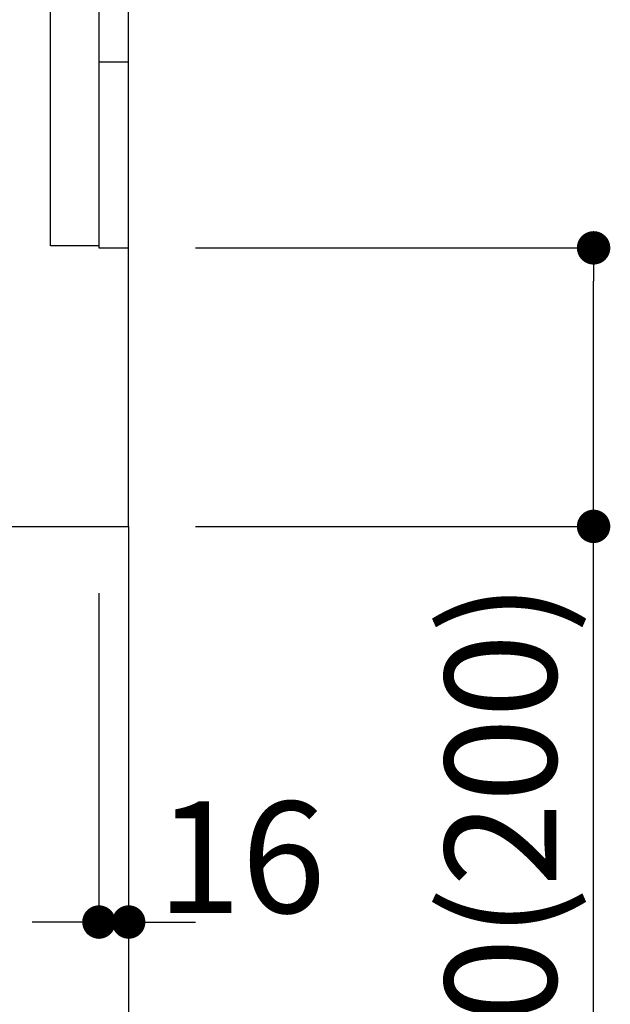
# Model space of a CAD drawing. Extents: x 55896 to 82369, y -11045 to -2175.
# Drawn here: x 65672 to 65990, y -9238 to -8708 of the extents above; entities that cross this region are included whole.
import ezdxf

# ---------------------------------------------------------------- set-up
doc = ezdxf.new("R2010")
doc.units = 0
doc.header["$LTSCALE"] = 50
doc.header["$MEASUREMENT"] = 0
doc.linetypes.add('CENTER', pattern=[2, 1.25, -0.25, 0.25, -0.25])
doc.linetypes.add('HIDDEN', pattern=[0.375, 0.25, -0.125])
doc.layers.get('0').update_dxf_attribs({"linetype": 'CONTINUOUS'})
doc.layers.get('DEFPOINTS').update_dxf_attribs({"color": 146, "linetype": 'CONTINUOUS'})
for name, color, linetype in [('111-壁仕上', 3, 'CONTINUOUS'), ('120-キャビネット（外）', 7, 'CONTINUOUS'), ('121-キャビネット（中）', 253, 'HIDDEN'), ('166-寸法B', 11, 'CONTINUOUS')]:
    doc.layers.add(name, color=color, linetype=linetype)
doc.styles.add('KH001', font='txt')
doc.dimstyles.new('KH1xx030', dxfattribs={"dimscale": 30, "dimtxt": 2, "dimasz": 0.6, "dimexe": 0.3, "dimexo": 1.2, "dimgap": 0.5, "dimtad": 3, "dimdec": 1, "dimdsep": 46, "dimlunit": 6, "dimtxsty": 'KH001', "dimblk": 'DOT', "dimcen": 1, "dimdle": 1, "dimclrd": 256, "dimclre": 256, "dimclrt": 256, "dimadec": 0, "dimazin": 0, "dimtfac": 1, "dimtdec": 1, "dimtix": 1, "dimtmove": 2, "dimatfit": 3, "dimldrblk": 'CLOSEDBLANK', "dimfxl": 1, "dimtolj": 1, "dimtzin": 0, "dimlwd": -1, "dimlwe": -1, "dimarcsym": 0})

# ---------------------------------------------------------------- blocks, each defined once
blk = doc.blocks.new('_Dot')
at = {"color": 0, "linetype": 'ByBlock', "lineweight": -2}
blk.add_line((-0.5, 0), (-1, 0), dxfattribs=at)
at = {"color": 0, "linetype": 'ByBlock', "const_width": 0.5}
blk.add_lwpolyline([(-0.25, 0, 1), (0.25, 0, 1)], format="xyb", close=True, dxfattribs=at)
blk = doc.blocks.new('*D265')
at = {"layer": '166-寸法B', "transparency": 16777216}
for p, q in [((65766.8, -8830.39), (65990.08, -8830.39)), ((65981.08, -8962.39), (65981.08, -8848.39)), ((65766.8, -8980.39), (65990.08, -8980.39)), ((65981.08, -9332.45), (65981.08, -8980.39))]:
    blk.add_line(p, q, dxfattribs=at)
at = {"layer": 'DEFPOINTS', "color": 0, "transparency": 16777216}
for p in [(65730.8, -8830.39), (65981.08, -8830.39), (65730.8, -8980.39)]:
    blk.add_point(p, dxfattribs=at)
at = {"layer": '166-寸法B', "transparency": 16777216, "xscale": 18, "yscale": 18, "zscale": 18}
for p, rotation in [((65981.08, -8830.39), 90), ((65981.08, -8980.39), 270)]:
    blk.add_blockref('_Dot', p, dxfattribs=dict(at, rotation=rotation))
at = {"layer": '166-寸法B', "transparency": 16777216, "insert": (65931.05, -9174.46), "char_height": 60, "attachment_point": 5, "rotation": 90, "style": 'KH001'}
blk.add_mtext('\\A1;150(200)', dxfattribs=at)
blk = doc.blocks.new('_ClosedBlank')
at = {"color": 0, "linetype": 'ByBlock', "lineweight": -2}
for p, q in [((-1, 0.167), (0, 0)), ((-1, 0.167), (-1, -0.167)), ((0, 0), (-1, -0.167))]:
    blk.add_line(p, q, dxfattribs=at)
blk = doc.blocks.new('*D266')
at = {"layer": '166-寸法B', "transparency": 16777216}
for p, q in [((65714.8, -9016.39), (65714.8, -9202.48)), ((65730.8, -9016.39), (65730.8, -9202.48)), ((65696.8, -9193.48), (65678.8, -9193.48)), ((65714.8, -9193.48), (65730.8, -9193.48)), ((65748.8, -9193.48), (65766.8, -9193.48))]:
    blk.add_line(p, q, dxfattribs=at)
at = {"layer": 'DEFPOINTS', "color": 0, "transparency": 16777216}
for p in [(65714.8, -8980.39), (65730.8, -8980.39), (65730.8, -9193.48)]:
    blk.add_point(p, dxfattribs=at)
at = {"layer": '166-寸法B', "transparency": 16777216, "xscale": 18, "yscale": 18, "zscale": 18}
blk.add_blockref('_Dot', (65714.8, -9193.48), dxfattribs=at)
at = {"layer": '166-寸法B', "transparency": 16777216, "xscale": 18, "yscale": 18, "zscale": 18, "rotation": 180}
blk.add_blockref('_Dot', (65730.8, -9193.48), dxfattribs=at)
at = {"layer": '166-寸法B', "transparency": 16777216, "insert": (65791.44, -9158.56), "char_height": 60, "attachment_point": 5, "style": 'KH001'}
blk.add_mtext('\\A1;16', dxfattribs=at)
blk = doc.blocks.new('*D267')
at = {"layer": '166-寸法B', "transparency": 16777216}
for p, q in [((65164.8, -9016.39), (65164.8, -9368.89)), ((65730.8, -9052.39), (65730.8, -9368.89)), ((65712.8, -9359.89), (65182.8, -9359.89))]:
    blk.add_line(p, q, dxfattribs=at)
at = {"layer": 'DEFPOINTS', "color": 0, "transparency": 16777216}
for p in [(65164.8, -8980.39), (65730.8, -9016.39), (65164.8, -9359.89)]:
    blk.add_point(p, dxfattribs=at)
at = {"layer": '166-寸法B', "transparency": 16777216, "xscale": 18, "yscale": 18, "zscale": 18, "rotation": 180}
blk.add_blockref('_Dot', (65164.8, -9359.89), dxfattribs=at)
at = {"layer": '166-寸法B', "transparency": 16777216, "xscale": 18, "yscale": 18, "zscale": 18}
blk.add_blockref('_Dot', (65730.8, -9359.89), dxfattribs=at)
at = {"layer": '166-寸法B', "transparency": 16777216, "insert": (65447.8, -9314.89), "char_height": 60, "attachment_point": 5, "style": 'KH001'}
blk.add_mtext('\\A1;566', dxfattribs=at)
blk = doc.blocks.new('A$C10992')
at = {"layer": '121-キャビネット（中）', "linetype": 'Continuous', "flags": 128}
for points in [[(-16, -1), (-16, -669), (-42, -669), (-42, -1)], [(0, -670), (0, -570), (-16, -570), (-16, -670)]]:
    blk.add_lwpolyline(points, close=True, dxfattribs=at)
blk = doc.blocks.new('A$C7107')
at = {"layer": '120-キャビネット（外）'}
blk.add_blockref('A$C10992', (0, 0), dxfattribs=at)

msp = doc.modelspace()

# ---------------------------------------------------------------- linework, layer by layer
at = {"layer": '111-壁仕上', "color": 253, "linetype": 'CENTER', "ltscale": 2}
msp.add_line((65730.8, -8980.39), (65730.8, -9822.14), dxfattribs=at)
at = {"layer": '111-壁仕上', "ltscale": 2}
msp.add_lwpolyline([(64915.29, -8980.39), (65730.8, -8980.39), (65730.8, -6580.39), (64915.29, -6580.39)], dxfattribs=at)
at = {"layer": '121-キャビネット（中）', "linetype": 'Continuous'}
msp.add_line((65730.8, -8830.39), (65730.8, -8160.38), dxfattribs=at)
at = {"layer": '121-キャビネット（中）', "linetype": 'Continuous', "ltscale": 2}
for p, q in [((65730.8, -8980.39), (65730.8, -8830.39)), ((65183.8, -8980.39), (65730.8, -8980.39))]:
    msp.add_line(p, q, dxfattribs=at)

# ---------------------------------------------------------------- block references
at = {"layer": '121-キャビネット（中）'}
msp.add_blockref('A$C7107', (65730.8, -8160.38), dxfattribs=at)

# ---------------------------------------------------------------- dimensions: what is measured, and where the dimension line sits
at = {"layer": '166-寸法B'}
dim = msp.add_linear_dim(base=(65981.08, -8830.39), p1=(65730.8, -8980.39), p2=(65730.8, -8830.39), angle=90, dimstyle='KH1xx030', override={"dimpost": '(200)', "dimtmove": 1}, dxfattribs=at)
dim.commit()
dim.dimension.update_dxf_attribs({"geometry": '*D265', "text_midpoint": (65986.78, -9174.46), "dimtype": 128})
dim = msp.add_linear_dim(base=(65164.8, -9359.89), p1=(65730.8, -9016.39), p2=(65164.8, -8980.39), angle=180, dimstyle='KH1xx030', dxfattribs=at)
dim.commit()
dim.dimension.update_dxf_attribs({"geometry": '*D267', "text_midpoint": (65447.8, -9314.89)})
dim = msp.add_linear_dim(base=(65730.8, -9193.48), p1=(65714.8, -8980.39), p2=(65730.8, -8980.39), dimstyle='KH1xx030', override={"dimtmove": 1}, dxfattribs=at)
dim.commit()
dim.dimension.update_dxf_attribs({"geometry": '*D266', "text_midpoint": (65791.44, -9203.56), "dimtype": 128})

doc.saveas('drawing.dxf')
